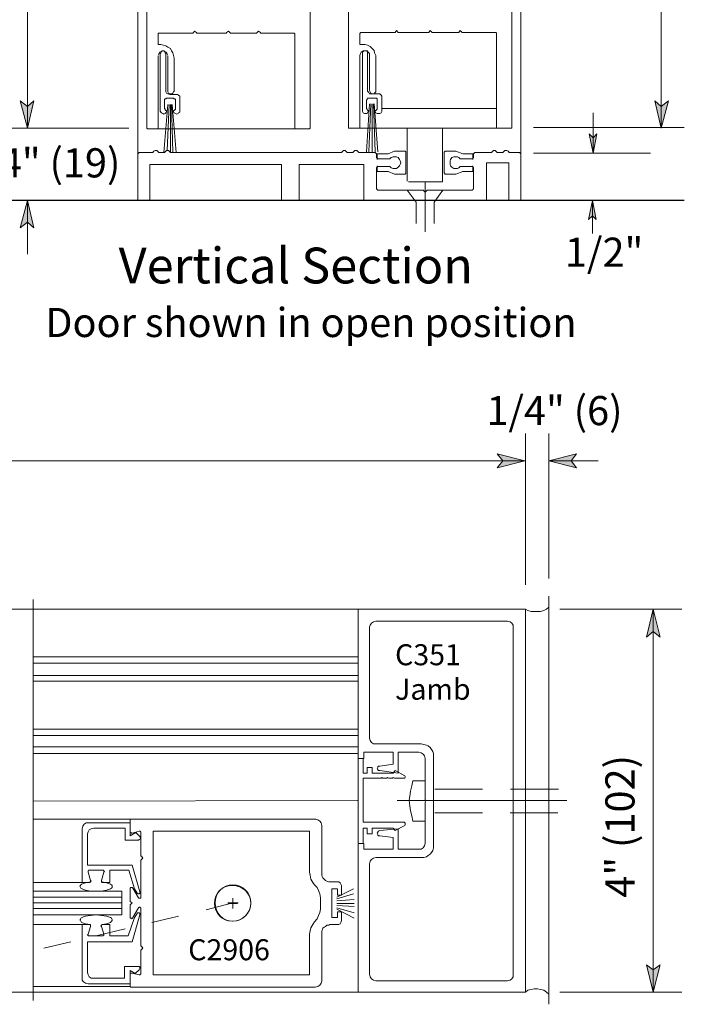
# Model space of a CAD drawing. Units: inches. Extents: x 42 to 582, y 7 to 777.
# Drawn here: x 440 to 565, y 28 to 213 of the extents above; entities that cross this region are included whole.
import ezdxf

# ---------------------------------------------------------------- set-up
doc = ezdxf.new("R2010")
doc.units = ezdxf.units.IN
doc.header["$MEASUREMENT"] = 0
doc.layers.add('Layer 1', color=7, linetype='Continuous')

msp = doc.modelspace()

# ---------------------------------------------------------------- hatches: boundary and pattern name
at = {"layer": 'Layer 1'}
for points in [[(441.24, 192.72), (439.92, 197.88), (441.24, 196.8), (442.44, 197.88)], [(560.4, 192.72), (559.2, 197.88), (560.4, 196.8), (561.72, 197.88)], [(547.56, 188.04), (546.84, 191.64), (547.56, 190.92), (548.28, 191.64)], [(441.24, 179.16), (442.44, 174), (441.24, 175.08), (439.92, 174)], [(547.44, 179.16), (548.16, 175.56), (547.44, 176.28), (546.72, 175.56)], [(534.72, 130.2), (529.56, 128.88), (530.64, 130.2), (529.56, 131.52)], [(539.28, 130.2), (544.44, 131.52), (543.48, 130.2), (544.44, 128.88)], [(558.84, 102.36), (560.16, 97.08), (558.84, 98.16), (557.64, 97.08)], [(558.84, 30.36), (557.64, 35.52), (558.84, 34.56), (560.16, 35.52)]]:
    msp.add_hatch(color=7, dxfattribs=at).paths.add_polyline_path(points)

# ---------------------------------------------------------------- linework, layer by layer
at = {"layer": 'Layer 1', "color": 7, "lineweight": 5}
for points in [[(560.4, 192.72), (560.4, 314.88)], [(441.24, 192.72), (441.24, 264.72)], [(466.32, 208.44), (465.84, 208.44)], [(466.8, 208.32), (466.32, 208.44)], [(467.28, 208.2), (466.8, 208.32)], [(467.64, 207.96), (467.28, 208.2)], [(468.12, 207.72), (467.64, 207.96)], [(468.36, 207.24), (468.12, 207.72)], [(504.24, 208.44), (503.76, 208.44)], [(504.72, 208.44), (504.24, 208.44)], [(505.2, 208.32), (504.72, 208.44)], [(505.68, 208.08), (505.2, 208.32)], [(506.04, 207.72), (505.68, 208.08)], [(506.4, 207.36), (506.04, 207.72)], [(506.52, 206.88), (506.4, 207.36)], [(465.96, 206.64), (465.84, 206.4)], [(465.84, 206.28), (465.84, 192.6)], [(466.08, 207), (465.96, 206.64)], [(466.44, 207.12), (466.08, 207)], [(466.32, 206.88), (466.2, 206.76)], [(466.2, 195.96), (466.2, 206.76)], [(466.44, 207.12), (466.32, 206.88)], [(466.68, 207.24), (466.44, 207.12)], [(466.56, 207.24), (466.44, 207.12)], [(466.8, 207.24), (466.56, 207.24)], [(467.04, 207.12), (466.68, 207.24)], [(466.92, 207.24), (466.8, 207.24)], [(467.04, 207.12), (466.92, 207.24)], [(467.4, 207), (467.04, 207.12)], [(467.16, 206.88), (467.04, 207.12)], [(467.28, 206.76), (467.16, 206.88)], [(467.28, 206.76), (467.28, 199.8)], [(467.52, 206.64), (467.4, 207)], [(467.64, 206.4), (467.52, 206.64)], [(467.64, 206.28), (467.64, 199.68)], [(468.6, 206.88), (468.36, 207.24)], [(468.72, 206.4), (468.6, 206.88)], [(468.84, 205.92), (468.72, 206.4)], [(468.84, 199.68), (468.84, 205.92)], [(503.88, 206.76), (503.76, 206.4)], [(503.76, 206.4), (503.76, 192.72)], [(504, 207), (503.88, 206.76)], [(504.36, 207.24), (504, 207)], [(504.36, 207.12), (504.24, 207)], [(504.24, 207), (504.24, 206.76)], [(504.24, 196.08), (504.24, 206.76)], [(504.72, 207.24), (504.36, 207.24)], [(504.48, 207.24), (504.36, 207.12)], [(504.72, 207.24), (504.48, 207.24)], [(505.08, 207.24), (504.72, 207.24)], [(504.84, 207.24), (504.72, 207.24)], [(505.08, 207.12), (504.84, 207.24)], [(505.32, 207), (505.08, 207.24)], [(505.2, 207), (505.08, 207.12)], [(505.2, 206.76), (505.2, 207)], [(505.2, 206.76), (505.2, 199.92)], [(505.56, 206.76), (505.32, 207)], [(505.56, 206.4), (505.56, 206.76)], [(505.56, 206.4), (505.56, 199.8)], [(506.76, 206.4), (506.52, 206.88)], [(506.76, 205.92), (506.76, 206.4)], [(506.76, 199.68), (506.76, 205.92)], [(505.2, 199.92), (505.2, 199.68)], [(467.16, 198.24), (467.04, 198.12)], [(467.04, 198.12), (467.04, 198)], [(467.04, 196.44), (467.04, 198)], [(467.28, 198.24), (467.16, 198.24)], [(467.28, 199.8), (467.28, 199.56)], [(467.28, 199.56), (467.4, 199.32)], [(467.4, 198.36), (467.28, 198.24)], [(467.4, 199.32), (467.64, 199.2)], [(467.4, 198.36), (468.72, 198.36)], [(467.64, 199.8), (467.64, 199.56)], [(467.64, 199.56), (467.76, 199.32)], [(467.64, 199.2), (468, 199.08)], [(467.76, 199.32), (468, 199.2)], [(468, 199.2), (468.24, 199.2)], [(468, 199.08), (469.2, 199.08)], [(468.24, 199.2), (468.48, 199.2)], [(468.48, 199.2), (468.6, 199.32)], [(468.6, 199.32), (468.72, 199.56)], [(468.72, 199.56), (468.84, 199.68)], [(468.84, 198.24), (468.72, 198.36)], [(468.96, 198.24), (468.84, 198.24)], [(469.08, 198.12), (468.96, 198.24)], [(469.08, 198), (469.08, 198.12)], [(469.08, 198), (469.08, 196.44)], [(469.44, 199.08), (469.2, 199.08)], [(469.68, 198.96), (469.44, 199.08)], [(469.92, 198.72), (469.68, 198.96)], [(469.92, 198.48), (469.92, 198.72)], [(469.92, 198.48), (469.92, 195.96)], [(505.08, 198.12), (504.96, 198)], [(504.96, 196.44), (504.96, 198)], [(505.2, 198.36), (505.08, 198.24)], [(505.08, 198.24), (505.08, 198.12)], [(505.2, 199.68), (505.44, 199.44)], [(505.32, 198.36), (505.2, 198.36)], [(505.32, 198.36), (506.64, 198.36)], [(505.44, 199.44), (505.56, 199.2)], [(505.56, 199.8), (505.68, 199.56)], [(505.56, 199.2), (505.92, 199.2)], [(505.68, 199.56), (505.8, 199.32)], [(505.8, 199.32), (505.92, 199.2)], [(505.92, 199.2), (507.12, 199.2)], [(505.92, 199.2), (506.16, 199.2)], [(506.16, 199.2), (506.4, 199.2)], [(506.4, 199.2), (506.52, 199.32)], [(506.52, 199.32), (506.76, 199.56)], [(506.88, 198.36), (506.64, 198.36)], [(506.76, 199.56), (506.76, 199.68)], [(507, 198.24), (506.88, 198.36)], [(507, 198.12), (507, 198.24)], [(507, 198), (507, 198.12)], [(507, 198), (507, 196.44)], [(507.48, 199.2), (507.12, 199.2)], [(507.72, 198.96), (507.48, 199.2)], [(507.84, 198.72), (507.72, 198.96)], [(507.84, 198.48), (507.84, 198.72)], [(507.84, 198.48), (507.84, 196.08)], [(441.24, 192.72), (439.92, 197.88), (441.24, 196.8), (442.44, 197.88), (441.24, 192.72)], [(467.64, 197.16), (466.92, 188.16)], [(467.04, 196.44), (467.16, 196.32)], [(467.16, 196.32), (467.16, 196.2)], [(467.16, 196.2), (467.28, 196.08)], [(467.88, 197.16), (467.52, 188.52)], [(468.12, 197.16), (468.12, 188.16)], [(468.36, 197.16), (468.6, 188.16)], [(468.48, 197.16), (469.2, 188.16)], [(468.96, 196.2), (468.84, 196.08)], [(469.08, 196.32), (468.96, 196.2)], [(469.08, 196.44), (469.08, 196.32)], [(505.56, 197.28), (504.96, 188.28)], [(504.96, 196.44), (505.08, 196.32)], [(505.08, 196.32), (505.08, 196.2)], [(505.08, 196.2), (505.2, 196.08)], [(505.8, 197.28), (505.44, 188.28)], [(506.04, 197.28), (506.04, 188.28)], [(506.28, 197.28), (506.64, 188.28)], [(506.4, 197.28), (507.12, 188.28)], [(506.88, 196.2), (506.76, 196.08)], [(507, 196.32), (506.88, 196.2)], [(507, 196.44), (507, 196.32)], [(560.4, 192.72), (559.2, 197.88), (560.4, 196.8), (561.72, 197.88), (560.4, 192.72)], [(466.2, 195.96), (466.32, 195.72)], [(466.32, 195.72), (466.44, 195.6)], [(466.44, 195.6), (466.68, 195.48)], [(466.68, 195.48), (466.92, 195.36)], [(466.92, 195.36), (467.16, 195.48)], [(467.16, 195.48), (467.28, 195.6)], [(467.28, 196.08), (467.4, 196.08)], [(467.28, 195.6), (467.4, 195.84)], [(467.4, 195.84), (467.4, 196.08)], [(468.72, 195.84), (468.72, 196.08)], [(468.84, 196.08), (468.72, 196.08)], [(468.84, 195.6), (468.72, 195.84)], [(469.08, 195.48), (468.84, 195.6)], [(469.32, 195.36), (469.08, 195.48)], [(469.56, 195.48), (469.32, 195.36)], [(469.68, 195.6), (469.56, 195.48)], [(469.92, 195.72), (469.68, 195.6)], [(469.92, 195.96), (469.92, 195.72)], [(504.24, 196.08), (504.24, 195.84)], [(504.24, 195.84), (504.36, 195.6)], [(504.36, 195.6), (504.6, 195.48)], [(504.6, 195.48), (504.84, 195.48)], [(504.84, 195.48), (505.08, 195.48)], [(505.08, 195.48), (505.2, 195.6)], [(505.2, 196.08), (505.44, 196.08)], [(505.2, 195.6), (505.32, 195.84)], [(505.32, 195.84), (505.44, 196.08)], [(506.76, 196.08), (506.64, 196.08)], [(506.64, 195.84), (506.64, 196.08)], [(506.76, 195.6), (506.64, 195.84)], [(507, 195.48), (506.76, 195.6)], [(507.24, 195.48), (507, 195.48)], [(507.48, 195.48), (507.24, 195.48)], [(507.72, 195.6), (507.48, 195.48)], [(507.84, 195.84), (507.72, 195.6)], [(507.84, 196.08), (507.84, 195.84)], [(547.56, 188.04), (547.56, 195.6)], [(460.32, 192.72), (432.72, 192.72)], [(463.68, 192.84), (463.68, 192.72)], [(463.68, 192.72), (463.68, 192.72)], [(463.68, 192.72), (463.8, 192.6)], [(463.8, 192.6), (463.8, 192.6)], [(501.6, 192.84), (501.6, 192.84)], [(501.6, 192.84), (501.6, 192.72)], [(501.6, 192.72), (501.72, 192.72)], [(501.72, 192.72), (501.72, 192.72)], [(536.4, 192.84), (564.72, 192.84)], [(547.56, 188.04), (546.84, 191.64), (547.56, 190.92), (548.28, 191.64), (547.56, 188.04)], [(465, 188.4), (464.88, 188.28)], [(464.88, 188.28), (464.88, 188.16)], [(465.24, 188.52), (465, 188.4)], [(465.36, 188.52), (465.24, 188.52)], [(465.6, 188.52), (465.36, 188.52)], [(465.72, 188.4), (465.6, 188.52)], [(465.84, 188.28), (465.72, 188.4)], [(465.96, 188.16), (465.84, 188.28)], [(467.04, 188.16), (465.96, 188.16)], [(467.16, 188.28), (467.04, 188.16)], [(467.28, 188.4), (467.16, 188.28)], [(467.4, 188.52), (467.28, 188.4)], [(467.52, 188.52), (467.4, 188.52)], [(467.76, 188.52), (467.52, 188.52)], [(467.88, 188.4), (467.76, 188.52)], [(468, 188.28), (467.88, 188.4)], [(468.12, 188.16), (468, 188.28)], [(501.36, 188.16), (502.44, 188.16)], [(502.56, 188.28), (502.44, 188.16)], [(502.68, 188.4), (502.56, 188.28)], [(502.8, 188.52), (502.68, 188.4)], [(503.04, 188.52), (502.8, 188.52)], [(503.16, 188.52), (503.04, 188.52)], [(503.28, 188.4), (503.16, 188.52)], [(503.4, 188.28), (503.28, 188.4)], [(503.52, 188.16), (503.4, 188.28)], [(503.52, 188.16), (506.52, 188.16)], [(506.88, 187.32), (506.88, 187.2)], [(506.88, 187.2), (507, 187.08)], [(507, 186.84), (507, 187.92)], [(507, 187.92), (509.04, 187.92)], [(507, 187.08), (507.12, 186.96)], [(507.12, 186.96), (507.24, 186.96)], [(509.4, 186.96), (507.24, 186.96)], [(509.04, 187.92), (510.24, 188.4)], [(509.64, 187.2), (509.4, 186.96)], [(510, 187.32), (509.64, 187.2)], [(510.36, 187.32), (510, 187.32)], [(512.16, 188.4), (510.24, 188.4)], [(510.6, 187.32), (510.36, 187.32)], [(510.96, 187.2), (510.6, 187.32)], [(511.2, 186.84), (510.96, 187.2)], [(512.28, 188.4), (512.16, 188.4)], [(512.4, 188.28), (512.28, 188.4)], [(512.4, 188.16), (512.4, 188.28)], [(512.4, 188.28), (512.4, 188.28)], [(512.4, 188.16), (512.4, 184.32)], [(519.6, 188.16), (519.6, 188.28)], [(519.6, 188.28), (519.72, 188.28)], [(519.6, 188.16), (519.6, 184.32)], [(519.72, 188.28), (519.72, 188.4)], [(519.72, 188.4), (519.84, 188.4)], [(519.84, 188.4), (521.76, 188.4)], [(521.04, 187.2), (520.8, 186.84)], [(521.4, 187.32), (521.04, 187.2)], [(521.76, 187.32), (521.4, 187.32)], [(523.08, 187.92), (521.76, 188.4)], [(522.12, 187.32), (521.76, 187.32)], [(522.36, 187.2), (522.12, 187.32)], [(522.6, 186.96), (522.36, 187.2)], [(522.6, 186.96), (524.76, 186.96)], [(525, 187.92), (523.08, 187.92)], [(524.76, 186.96), (524.88, 186.96)], [(524.88, 186.96), (525, 187.08)], [(525, 186.84), (525, 187.92)], [(525, 187.08), (525.12, 187.2)], [(525.24, 188.04), (525.12, 187.92)], [(525.12, 187.92), (525.12, 187.8)], [(525.12, 187.8), (525.12, 187.32)], [(525.12, 187.2), (525.12, 187.32)], [(525.36, 188.16), (525.24, 188.04)], [(525.48, 188.16), (525.36, 188.16)], [(536.4, 188.04), (558.36, 188.04)], [(507, 185.4), (506.88, 185.28)], [(506.88, 185.28), (506.88, 185.16)], [(506.88, 181.44), (506.88, 185.16)], [(507, 185.64), (507, 184.56)], [(507.12, 185.52), (507, 185.4)], [(507.24, 185.52), (507.12, 185.52)], [(509.4, 185.52), (507.24, 185.52)], [(509.4, 185.52), (509.64, 185.28)], [(509.64, 185.28), (510, 185.16)], [(510, 185.16), (510.36, 185.16)], [(510.36, 185.16), (510.6, 185.16)], [(510.6, 185.16), (510.96, 185.4)], [(510.96, 185.4), (511.2, 185.64)], [(511.32, 186.6), (511.2, 186.84)], [(511.2, 185.64), (511.32, 185.88)], [(511.44, 186.24), (511.32, 186.6)], [(511.32, 185.88), (511.44, 186.24)], [(520.8, 186.84), (520.68, 186.6)], [(520.68, 186.6), (520.68, 186.24)], [(520.68, 186.24), (520.68, 185.88)], [(520.68, 185.88), (520.8, 185.64)], [(520.8, 185.64), (521.04, 185.4)], [(521.04, 185.4), (521.4, 185.16)], [(521.4, 185.16), (521.76, 185.16)], [(521.76, 185.16), (522.12, 185.16)], [(522.12, 185.16), (522.36, 185.28)], [(522.36, 185.28), (522.6, 185.52)], [(522.6, 185.52), (524.76, 185.52)], [(524.88, 185.52), (524.76, 185.52)], [(525, 185.4), (524.88, 185.52)], [(525, 185.64), (525, 184.56)], [(525.12, 185.28), (525, 185.4)], [(525.12, 185.16), (525.12, 185.28)], [(525.12, 181.44), (525.12, 185.16)], [(507, 184.56), (509.04, 184.56)], [(509.04, 184.56), (510.24, 184.08)], [(512.16, 184.08), (510.24, 184.08)], [(512.16, 184.08), (512.28, 184.08)], [(512.28, 184.08), (512.4, 184.2)], [(512.4, 184.2), (512.4, 184.32)], [(512.4, 184.32), (512.4, 184.32)], [(519.72, 184.2), (519.6, 184.32)], [(519.6, 184.32), (519.6, 184.32)], [(519.72, 184.08), (519.72, 184.2)], [(519.84, 184.08), (519.72, 184.08)], [(519.84, 184.08), (521.76, 184.08)], [(523.08, 184.56), (521.76, 184.08)], [(525, 184.56), (523.08, 184.56)], [(512.88, 182.64), (519.24, 182.64)], [(516, 182.64), (516, 173.28)], [(512.64, 181.08), (514.32, 178.8)], [(519.36, 181.08), (517.68, 178.8)], [(441.24, 179.16), (442.44, 174), (441.24, 175.08), (439.92, 174), (441.24, 179.16)], [(441.24, 179.16), (441.24, 169.08)], [(514.32, 178.8), (514.32, 174.84)], [(517.68, 178.8), (517.68, 174.84)], [(547.44, 179.16), (548.16, 175.56), (547.44, 176.28), (546.72, 175.56), (547.44, 179.16)], [(547.44, 179.16), (547.44, 172.92)], [(534.84, 106.92), (534.84, 135.36)], [(539.28, 108.12), (539.28, 135.36)], [(534.72, 130.2), (529.56, 128.88), (530.64, 130.2), (529.56, 131.52), (534.72, 130.2)], [(539.28, 130.2), (544.44, 131.52), (543.48, 130.2), (544.44, 128.88), (539.28, 130.2)], [(534.72, 130.2), (57.72, 130.2)], [(539.28, 130.2), (548.52, 130.2)], [(541.32, 102.36), (564.24, 102.36)], [(558.84, 102.36), (560.16, 97.08), (558.84, 98.16), (557.64, 97.08), (558.84, 102.36)], [(558.84, 30.36), (558.84, 102.36)], [(503.28, 93.36), (442.32, 93.36)], [(503.28, 92.16), (442.32, 92.16)], [(503.28, 89.88), (442.32, 89.88)], [(503.28, 88.8), (442.32, 88.8)], [(503.28, 79.8), (442.32, 79.8)], [(503.28, 78.6), (442.32, 78.6)], [(503.28, 76.44), (442.32, 76.44)], [(503.28, 75.24), (442.32, 75.24)], [(503.4, 58.44), (503.4, 74.28)], [(503.4, 74.28), (504.48, 74.28)], [(504.36, 74.28), (504.36, 71.52)], [(510, 75.48), (504.48, 75.48)], [(504.48, 74.28), (504.48, 75.48)], [(510, 75.48), (510, 73.2)], [(514.8, 75.48), (510.96, 75.48)], [(510.96, 75.48), (510.96, 71.52)], [(515.28, 75.36), (514.8, 75.48)], [(515.64, 75.12), (515.28, 75.36)], [(515.88, 74.76), (515.64, 75.12)], [(516, 74.28), (515.88, 74.76)], [(516, 66.48), (516, 74.28)], [(505.08, 71.52), (505.08, 72.6)], [(505.08, 72.6), (506.04, 72.6)], [(506.04, 72.6), (506.04, 71.52)], [(507.12, 72.6), (507, 72.36)], [(507, 72.36), (507.12, 72.24)], [(507.24, 72.84), (507.12, 72.72)], [(507.12, 72.72), (507.12, 72.6)], [(507.12, 72.24), (507.12, 72.12)], [(507.48, 72.84), (507.24, 72.84)], [(510, 73.2), (507.48, 72.84)], [(504.36, 71.52), (505.08, 71.52)], [(507.72, 70.56), (504.36, 70.56)], [(504.36, 62.28), (504.36, 70.56)], [(506.04, 71.52), (510, 71.52)], [(507.12, 72.12), (507.24, 72)], [(507.24, 72), (507.48, 72)], [(510.96, 71.52), (507.48, 72)], [(507.84, 70.68), (507.72, 70.56)], [(507.84, 70.68), (508.08, 70.56)], [(508.8, 70.56), (508.08, 70.56)], [(508.92, 70.68), (508.8, 70.56)], [(508.92, 70.68), (509.16, 70.56)], [(509.88, 70.56), (509.16, 70.56)], [(510, 70.68), (509.88, 70.56)], [(510, 71.52), (510.36, 72)], [(510, 70.68), (510.24, 70.56)], [(510.36, 70.56), (510.24, 70.56)], [(510.36, 72), (512.16, 71.04)], [(510.36, 70.56), (512.04, 70.56)], [(512.04, 70.56), (512.16, 70.56)], [(512.28, 70.92), (512.16, 71.04)], [(512.16, 70.56), (512.28, 70.68)], [(512.16, 70.56), (512.16, 70.56)], [(512.28, 70.8), (512.28, 70.92)], [(512.28, 70.92), (512.28, 70.92)], [(512.28, 70.68), (512.28, 70.8)], [(512.28, 70.68), (512.28, 70.68)], [(513.24, 68.16), (513.48, 69.12)], [(513.48, 69.12), (513.72, 70.08)], [(516, 70.08), (513.72, 70.08)], [(513, 66.36), (513.12, 67.2)], [(513.12, 67.2), (513.24, 68.16)], [(510.72, 66.36), (542.64, 66.36)], [(513.12, 65.4), (513, 66.36)], [(513.24, 64.44), (513.12, 65.4)], [(516.12, 66.36), (516, 66.48)], [(516.12, 66.36), (516, 66.12)], [(516, 66.12), (516, 58.32)], [(513.48, 63.48), (513.24, 64.44)], [(513.72, 62.52), (513.48, 63.48)], [(451.56, 61.08), (451.68, 61.56)], [(451.56, 61.08), (451.56, 51)], [(451.68, 61.56), (451.92, 61.92)], [(451.92, 61.92), (452.28, 62.16)], [(452.28, 62.16), (452.64, 62.16)], [(460.56, 62.16), (452.64, 62.16)], [(452.88, 60.84), (453.24, 61.08)], [(453.24, 61.08), (453.72, 61.2)], [(459.6, 61.2), (453.72, 61.2)], [(459.6, 61.2), (459.6, 58.92)], [(460.56, 60.48), (460.56, 62.88)], [(460.56, 62.16), (460.56, 59.76)], [(504.36, 62.28), (512.04, 62.28)], [(504.36, 61.2), (505.08, 61.2)], [(504.36, 58.44), (504.36, 61.2)], [(505.08, 61.2), (505.08, 60.12)], [(506.04, 60.12), (506.04, 61.2)], [(506.04, 61.2), (510, 61.2)], [(510.96, 61.08), (507.48, 60.72)], [(510, 61.2), (510.36, 60.72)], [(510.36, 60.72), (512.16, 61.68)], [(510.96, 57.24), (510.96, 61.08)], [(512.16, 62.16), (512.04, 62.28)], [(512.28, 62.16), (512.16, 62.16)], [(512.16, 62.16), (512.16, 62.16)], [(512.16, 61.68), (512.28, 61.8)], [(512.28, 62.04), (512.28, 62.16)], [(512.28, 61.92), (512.28, 62.04)], [(512.28, 61.8), (512.28, 61.92)], [(512.28, 61.8), (512.28, 61.8)], [(516, 62.52), (513.72, 62.52)], [(452.52, 60.12), (452.64, 60.48)], [(452.52, 60.12), (452.52, 54.24)], [(452.64, 60.48), (452.88, 60.84)], [(460.56, 60.48), (460.56, 60.36)], [(460.56, 59.76), (461.64, 60.36)], [(460.56, 60.36), (460.68, 60.36)], [(460.68, 60.36), (460.8, 60.24)], [(460.8, 60.24), (460.92, 60.24)], [(460.92, 60.24), (462.24, 60.6)], [(461.64, 60.36), (462.36, 59.64)], [(462.36, 60.6), (462.24, 60.6)], [(462.48, 60.6), (462.36, 60.6)], [(462.36, 59.64), (462.48, 59.4)], [(462.6, 60.48), (462.48, 60.6)], [(462.48, 59.4), (462.48, 59.16)], [(462.6, 60.36), (462.6, 60.48)], [(462.6, 60.36), (462.6, 56.04)], [(505.08, 60.12), (506.04, 60.12)], [(507.12, 60.36), (507, 60.24)], [(507, 60.24), (507.12, 60)], [(507.24, 60.6), (507.12, 60.48)], [(507.12, 60.48), (507.12, 60.36)], [(507.12, 60), (507.12, 59.88)], [(507.12, 59.88), (507.24, 59.76)], [(507.48, 60.72), (507.24, 60.6)], [(507.24, 59.76), (507.48, 59.76)], [(510, 59.4), (507.48, 59.76)], [(510, 57.24), (510, 59.4)], [(459.6, 58.92), (462.12, 58.92)], [(462.24, 59.04), (462.12, 58.92)], [(462.48, 59.16), (462.24, 59.04)], [(503.4, 30.36), (503.4, 58.32)], [(504.48, 58.32), (503.4, 58.32)], [(504.48, 58.32), (504.48, 57.24)], [(515.28, 57.24), (515.64, 57.48)], [(515.64, 57.48), (515.88, 57.84)], [(515.88, 57.84), (516, 58.32)], [(462.6, 56.04), (462.6, 55.92)], [(462.6, 55.92), (462.72, 55.92)], [(462.96, 55.56), (462.72, 55.92)], [(462.96, 55.56), (462.72, 55.32)], [(510, 57.24), (504.48, 57.24)], [(515.28, 55.68), (506.76, 55.68)], [(514.8, 57.24), (510.96, 57.24)], [(514.8, 57.24), (515.28, 57.24)], [(460.92, 54.24), (452.52, 54.24)], [(462.36, 49.2), (460.92, 54.24)], [(462.72, 55.32), (462.6, 55.2)], [(462.6, 55.2), (462.6, 48.24)], [(462.6, 55.2), (462.6, 55.2)], [(452.64, 53.16), (452.76, 53.28)], [(452.64, 53.04), (452.64, 53.16)], [(452.64, 52.92), (452.64, 53.04)], [(453.12, 51.36), (452.64, 52.92)], [(452.76, 53.28), (452.88, 53.28)], [(455.4, 53.28), (452.88, 53.28)], [(455.16, 51.36), (455.64, 52.92)], [(455.4, 53.28), (455.52, 53.28)], [(455.52, 53.28), (455.64, 53.16)], [(455.64, 53.16), (455.76, 53.04)], [(455.76, 53.04), (455.64, 52.92)], [(456.72, 53.28), (460.32, 53.28)], [(456.72, 51), (456.72, 53.28)], [(460.32, 53.28), (461.4, 49.8)], [(451.56, 51), (442.32, 51)], [(451.2, 50.4), (451.08, 50.28)], [(451.08, 50.28), (451.2, 50.04)], [(451.32, 50.52), (451.2, 50.4)], [(451.2, 50.04), (451.32, 49.92)], [(451.44, 50.64), (451.32, 50.52)], [(452.16, 50.88), (451.44, 50.64)], [(451.56, 51), (452.88, 51)], [(453.12, 51.12), (452.16, 50.88)], [(453, 51), (452.88, 51)], [(453.12, 51.12), (453, 51)], [(453.12, 51.36), (453.24, 51.24)], [(453.24, 51.24), (453.12, 51.12)], [(455.16, 51.24), (455.16, 51.36)], [(455.16, 51.12), (455.16, 51.24)], [(455.28, 51), (455.16, 51.12)], [(456.12, 50.88), (455.28, 51.12)], [(455.4, 51), (455.28, 51)], [(456.72, 51), (455.4, 51)], [(455.4, 51), (455.88, 51)], [(456.84, 50.64), (456.12, 50.88)], [(457.08, 50.52), (456.84, 50.64)], [(457.2, 50.4), (457.08, 50.52)], [(457.08, 49.92), (457.2, 50.04)], [(457.2, 50.28), (457.2, 50.4)], [(457.2, 50.04), (457.2, 50.28)], [(460.68, 50.04), (460.56, 49.92)], [(460.8, 50.04), (460.68, 50.04)], [(460.92, 50.04), (460.8, 50.04)], [(461.04, 49.92), (460.92, 50.04)], [(460.92, 50.04), (460.92, 50.04)], [(459, 49.32), (442.32, 49.32)], [(451.32, 49.92), (451.56, 49.8)], [(451.56, 49.8), (451.8, 49.68)], [(451.8, 49.68), (452.16, 49.56)], [(452.16, 49.56), (453.12, 49.32)], [(453.12, 49.32), (454.2, 49.32)], [(454.2, 49.32), (455.16, 49.32)], [(455.16, 49.32), (456.12, 49.56)], [(456.12, 49.56), (456.48, 49.68)], [(456.48, 49.68), (456.84, 49.8)], [(456.84, 49.8), (457.08, 49.92)], [(459, 44.88), (459, 49.32)], [(460.56, 49.92), (460.56, 49.8)], [(460.56, 49.8), (460.56, 47.52)], [(460.56, 49.8), (460.56, 49.8)], [(462.12, 48.12), (461.04, 49.92)], [(461.04, 49.92), (461.04, 49.92)], [(461.4, 49.8), (461.88, 48.96)], [(462, 48.96), (461.88, 48.96)], [(462, 48.84), (462, 48.96)], [(462.12, 48.84), (462, 48.84)], [(462.24, 48.84), (462.12, 48.84)], [(462.12, 48.12), (462.12, 48)], [(462.36, 48.96), (462.24, 48.84)], [(462.36, 49.2), (462.48, 49.08)], [(462.48, 49.08), (462.36, 48.96)], [(462.36, 48.96), (462.36, 48.96)], [(462.48, 48), (462.6, 48.12)], [(462.6, 48.12), (462.6, 48.24)], [(462.6, 48.12), (462.6, 48.12)], [(499.44, 48.24), (502.56, 49.8)], [(499.44, 47.88), (502.56, 48.84)], [(460.56, 47.52), (460.56, 47.52)], [(460.56, 47.52), (460.56, 47.4)], [(460.92, 47.16), (460.56, 47.4)], [(460.92, 47.16), (460.56, 46.8)], [(460.56, 46.8), (460.56, 46.8)], [(460.56, 46.8), (460.56, 46.68)], [(460.56, 44.52), (460.56, 46.68)], [(462.12, 48), (462.24, 48)], [(462.24, 46.32), (462.12, 46.2)], [(462.24, 48), (462.36, 48)], [(462.36, 46.32), (462.24, 46.32)], [(462.36, 48), (462.36, 48)], [(462.36, 48), (462.48, 48)], [(462.48, 46.2), (462.36, 46.32)], [(462.36, 46.32), (462.36, 46.32)], [(499.44, 47.52), (502.68, 47.76)], [(499.44, 47.04), (502.68, 47.04)], [(499.44, 46.68), (502.68, 46.44)], [(442.32, 44.88), (459, 44.88)], [(451.56, 44.4), (451.8, 44.52)], [(451.8, 44.52), (452.16, 44.64)], [(452.16, 44.64), (453.12, 44.76)], [(453.12, 44.76), (454.2, 44.88)], [(454.2, 44.88), (455.16, 44.76)], [(455.16, 44.76), (456.12, 44.64)], [(456.12, 44.64), (456.48, 44.52)], [(456.48, 44.52), (456.84, 44.4)], [(460.56, 44.52), (460.56, 44.4)], [(462.36, 44.88), (460.92, 39.84)], [(462.12, 46.2), (461.04, 44.4)], [(461.4, 44.4), (461.88, 45.12)], [(462, 45.24), (461.88, 45.24)], [(461.88, 45.24), (461.88, 45.12)], [(462.12, 45.24), (462, 45.24)], [(462.12, 46.2), (462.12, 46.2)], [(462.24, 45.24), (462.12, 45.24)], [(462.36, 45.12), (462.24, 45.24)], [(462.24, 45.24), (462.24, 45.24)], [(462.36, 45), (462.36, 45.12)], [(462.36, 44.88), (462.36, 45)], [(462.6, 46.2), (462.48, 46.2)], [(462.6, 46.08), (462.6, 46.2)], [(462.6, 45.96), (462.6, 46.08)], [(462.6, 39.12), (462.6, 45.96)], [(499.44, 46.2), (502.68, 45.24)], [(499.44, 45.96), (502.68, 44.28)], [(451.56, 43.08), (442.32, 43.08)], [(451.08, 43.92), (451.2, 44.04)], [(451.2, 43.8), (451.08, 43.92)], [(451.2, 44.04), (451.32, 44.28)], [(451.32, 43.68), (451.2, 43.8)], [(451.32, 44.28), (451.56, 44.4)], [(451.44, 43.44), (451.32, 43.68)], [(452.16, 43.2), (451.44, 43.44)], [(451.56, 33.12), (451.56, 43.08)], [(451.56, 43.08), (452.88, 43.08)], [(453.12, 43.08), (452.16, 43.2)], [(453.12, 42.72), (452.64, 41.28)], [(453, 43.08), (452.88, 43.08)], [(453.12, 42.96), (453, 43.08)], [(453.12, 42.84), (453.12, 42.96)], [(453.12, 42.72), (453.12, 42.84)], [(455.16, 42.96), (455.04, 42.84)], [(455.04, 42.84), (455.16, 42.72)], [(455.28, 43.08), (455.16, 42.96)], [(455.16, 42.72), (455.64, 41.28)], [(456.12, 43.2), (455.28, 43.08)], [(455.4, 43.08), (455.28, 43.08)], [(456.72, 43.08), (455.4, 43.08)], [(456.84, 43.44), (456.12, 43.2)], [(456.72, 43.08), (456.72, 40.92)], [(456.84, 44.4), (457.08, 44.28)], [(457.08, 43.68), (456.84, 43.44)], [(457.08, 44.28), (457.2, 44.04)], [(457.2, 43.8), (457.08, 43.68)], [(457.2, 44.04), (457.2, 43.92)], [(457.2, 43.92), (457.2, 43.8)], [(460.2, 40.92), (461.4, 44.4)], [(460.56, 44.4), (460.56, 44.28)], [(460.56, 44.28), (460.68, 44.28)], [(460.68, 44.28), (460.8, 44.28)], [(460.8, 44.28), (460.92, 44.16)], [(460.92, 44.16), (460.92, 44.28)], [(460.92, 44.28), (461.04, 44.28)], [(461.04, 44.28), (461.04, 44.4)], [(452.64, 41.28), (452.52, 41.16)], [(452.52, 41.16), (452.64, 41.04)], [(452.64, 41.04), (452.76, 40.92)], [(452.76, 40.92), (452.88, 40.92)], [(455.4, 40.92), (452.88, 40.92)], [(455.4, 40.92), (455.52, 40.92)], [(455.52, 40.92), (455.64, 41.04)], [(455.64, 41.16), (455.64, 41.28)], [(455.64, 41.04), (455.64, 41.16)], [(456.72, 40.92), (460.2, 40.92)], [(460.92, 39.84), (452.52, 39.84)], [(452.52, 34.08), (452.52, 39.84)], [(462.6, 39.12), (462.6, 39)], [(462.6, 39), (462.72, 39)], [(462.96, 38.64), (462.72, 39)], [(462.72, 38.4), (462.6, 38.28)], [(462.6, 38.28), (462.6, 38.28)], [(462.6, 33.96), (462.6, 38.28)], [(462.96, 38.64), (462.72, 38.4)], [(459.48, 35.16), (462, 35.16)], [(459.48, 33), (459.48, 35.16)], [(462.24, 35.16), (462, 35.16)], [(462.36, 35.04), (462.24, 35.16)], [(558.84, 30.36), (557.64, 35.52), (558.84, 34.56), (560.16, 35.52), (558.84, 30.36)], [(452.52, 34.08), (452.64, 33.6)], [(452.64, 33.6), (452.88, 33.24)], [(460.56, 34.44), (461.52, 33.84)], [(460.56, 31.92), (460.56, 34.44)], [(460.68, 33.96), (460.56, 33.84)], [(460.56, 33.84), (460.56, 33.72)], [(460.56, 33.72), (460.56, 31.44)], [(460.8, 33.96), (460.68, 33.96)], [(460.92, 33.96), (460.8, 33.96)], [(460.92, 33.96), (462.24, 33.6)], [(461.52, 33.84), (462.24, 34.56)], [(462.24, 34.56), (462.36, 34.8)], [(462.24, 33.6), (462.36, 33.6)], [(462.36, 34.8), (462.36, 35.04)], [(462.36, 33.6), (462.48, 33.72)], [(462.48, 33.72), (462.6, 33.72)], [(462.6, 33.72), (462.6, 33.96)], [(451.56, 33.12), (451.56, 32.64)], [(451.56, 32.64), (451.8, 32.28)], [(451.8, 32.28), (452.16, 32.04)], [(452.16, 32.04), (452.64, 31.92)], [(460.56, 31.92), (452.64, 31.92)], [(452.88, 33.24), (453.24, 33)], [(453.24, 33), (453.6, 33)], [(459.48, 33), (453.6, 33)], [(541.32, 30.36), (564.24, 30.36)]]:
    msp.add_lwpolyline(points, dxfattribs=at)
at = {"layer": 'Layer 1', "color": 7, "lineweight": 13}
for points in [[(462, 278.64), (462, 179.16)], [(534, 278.64), (534, 179.16)], [(501.6, 264.72), (501.6, 192.84)], [(463.68, 264.6), (463.68, 192.84)], [(494.4, 192.84), (494.4, 264.48)], [(532.32, 192.84), (532.32, 264.48)], [(472.68, 210.96), (472.44, 210.72)], [(473.04, 210.72), (472.68, 210.96)], [(479.04, 210.96), (478.68, 210.72)], [(479.28, 210.72), (479.04, 210.96)], [(484.68, 210.96), (484.44, 210.72)], [(485.04, 210.72), (484.68, 210.96)], [(510.6, 211.08), (510.36, 210.72)], [(510.96, 210.72), (510.6, 211.08)], [(516.96, 211.08), (516.72, 210.72)], [(517.32, 210.72), (516.96, 211.08)], [(522.6, 211.08), (522.36, 210.72)], [(522.96, 210.72), (522.6, 211.08)], [(465.96, 210.6), (465.84, 210.6)], [(465.84, 210.6), (465.84, 210.48)], [(465.84, 210.48), (465.84, 208.44)], [(465.84, 210.48), (465.84, 210.48)], [(472.32, 210.6), (465.96, 210.6)], [(465.96, 210.6), (465.96, 210.6)], [(472.32, 210.6), (472.44, 210.72)], [(472.32, 210.6), (472.32, 210.6)], [(473.04, 210.72), (473.04, 210.6)], [(473.04, 210.6), (473.16, 210.6)], [(478.56, 210.6), (473.16, 210.6)], [(478.56, 210.6), (478.68, 210.6)], [(478.68, 210.6), (478.68, 210.72)], [(479.28, 210.72), (479.4, 210.6)], [(479.4, 210.6), (479.52, 210.6)], [(484.32, 210.6), (479.52, 210.6)], [(484.32, 210.6), (484.44, 210.72)], [(484.32, 210.6), (484.32, 210.6)], [(485.04, 210.72), (485.04, 210.6)], [(485.04, 210.6), (485.16, 210.6)], [(491.28, 210.6), (485.16, 210.6)], [(491.4, 210.6), (491.28, 210.6)], [(491.52, 210.48), (491.4, 210.6)], [(491.4, 210.6), (491.4, 210.6)], [(491.52, 192.6), (491.52, 210.48)], [(491.52, 210.48), (491.52, 210.48)], [(503.88, 210.6), (503.76, 210.6)], [(503.76, 210.6), (503.76, 210.48)], [(503.76, 210.48), (503.76, 208.44)], [(504, 210.72), (503.88, 210.72)], [(503.88, 210.72), (503.88, 210.6)], [(510.24, 210.72), (504, 210.72)], [(510.24, 210.72), (510.24, 210.72)], [(510.24, 210.72), (510.36, 210.72)], [(510.96, 210.72), (511.08, 210.72)], [(516.6, 210.72), (511.08, 210.72)], [(511.08, 210.72), (511.08, 210.72)], [(516.6, 210.72), (516.6, 210.72)], [(516.6, 210.72), (516.72, 210.72)], [(517.32, 210.72), (517.32, 210.72)], [(517.32, 210.72), (517.44, 210.72)], [(522.24, 210.72), (517.44, 210.72)], [(522.24, 210.72), (522.24, 210.72)], [(522.24, 210.72), (522.36, 210.72)], [(522.96, 210.72), (522.96, 210.72)], [(522.96, 210.72), (523.08, 210.72)], [(529.32, 210.72), (523.08, 210.72)], [(529.44, 210.6), (529.32, 210.72)], [(529.32, 210.72), (529.32, 210.72)], [(529.44, 210.48), (529.44, 210.6)], [(529.44, 210.6), (529.44, 210.6)], [(529.44, 192.72), (529.44, 210.48)], [(529.44, 196.44), (507.84, 196.44)], [(463.8, 192.6), (494.28, 192.6)], [(494.28, 192.6), (494.4, 192.72)], [(494.28, 192.6), (494.28, 192.6)], [(494.4, 192.72), (494.4, 192.84)], [(494.4, 192.72), (494.4, 192.72)], [(501.72, 192.72), (532.2, 192.72)], [(512.64, 192.72), (512.64, 182.76)], [(519.24, 182.64), (519.24, 192.6)], [(532.2, 192.72), (532.2, 192.72)], [(532.2, 192.72), (532.32, 192.72)], [(532.32, 192.72), (532.32, 192.84)], [(532.32, 192.84), (532.32, 192.84)], [(462, 187.92), (462.12, 188.04)], [(462, 187.8), (462, 187.92)], [(462, 187.8), (462, 179.16)], [(462.12, 188.04), (462.24, 188.16)], [(462.24, 188.16), (462.36, 188.16)], [(464.88, 188.16), (462.36, 188.16)], [(500.28, 188.16), (468.12, 188.16)], [(500.4, 188.28), (500.28, 188.16)], [(500.52, 188.4), (500.4, 188.28)], [(500.64, 188.52), (500.52, 188.4)], [(500.88, 188.52), (500.64, 188.52)], [(501, 188.52), (500.88, 188.52)], [(501.12, 188.4), (501, 188.52)], [(501.24, 188.28), (501.12, 188.4)], [(501.36, 188.16), (501.24, 188.28)], [(506.64, 188.16), (506.52, 188.16)], [(506.76, 188.04), (506.64, 188.16)], [(506.88, 187.92), (506.76, 188.04)], [(506.88, 187.8), (506.88, 187.92)], [(506.88, 187.8), (506.88, 187.32)], [(528.48, 188.16), (525.48, 188.16)], [(528.6, 188.28), (528.48, 188.16)], [(528.72, 188.4), (528.6, 188.28)], [(528.84, 188.52), (528.72, 188.4)], [(529.08, 188.52), (528.84, 188.52)], [(529.2, 188.52), (529.08, 188.52)], [(529.32, 188.4), (529.2, 188.52)], [(529.44, 188.28), (529.32, 188.4)], [(529.56, 188.16), (529.44, 188.28)], [(530.64, 188.16), (529.56, 188.16)], [(530.76, 188.28), (530.64, 188.16)], [(530.88, 188.4), (530.76, 188.28)], [(531, 188.52), (530.88, 188.4)], [(531.24, 188.52), (531, 188.52)], [(531.36, 188.52), (531.24, 188.52)], [(531.6, 188.4), (531.36, 188.52)], [(531.72, 188.28), (531.6, 188.4)], [(531.72, 188.16), (531.72, 188.28)], [(533.64, 188.16), (531.72, 188.16)], [(533.76, 188.16), (533.64, 188.16)], [(533.88, 188.04), (533.76, 188.16)], [(534, 187.92), (533.88, 188.04)], [(534, 187.8), (534, 187.92)], [(534, 179.16), (534, 187.8)], [(489, 185.88), (464.28, 185.88)], [(464.28, 179.16), (464.28, 185.88)], [(489, 179.16), (489, 185.88)], [(492.36, 185.88), (504.48, 185.88)], [(492.36, 185.88), (492.36, 179.16)], [(504.48, 185.88), (504.48, 179.16)], [(531.72, 186.24), (527.52, 186.24)], [(527.52, 186.24), (527.52, 179.16)], [(531.72, 179.16), (531.72, 186.24)], [(506.88, 181.44), (506.88, 181.32)], [(525.12, 181.32), (525.12, 181.44)], [(506.88, 181.32), (507, 181.2)], [(507, 181.2), (507.12, 181.08)], [(507.12, 181.08), (507.24, 181.08)], [(515.64, 181.08), (507.24, 181.08)], [(516, 180.72), (515.64, 181.08)], [(516, 180.72), (516.36, 181.08)], [(516.36, 181.08), (524.76, 181.08)], [(524.76, 181.08), (524.88, 181.08)], [(524.88, 181.08), (525, 181.2)], [(525, 181.2), (525.12, 181.32)], [(442.32, 28.8), (442.32, 104.16)], [(539.28, 28.08), (539.28, 104.76)], [(359.64, 102.36), (503.4, 102.36)], [(503.28, 102.36), (442.32, 102.36)], [(503.4, 102.36), (503.4, 74.28)], [(503.4, 102.36), (534.84, 102.36)], [(534.84, 102.36), (534.84, 30.36)], [(535.32, 102.12), (534.84, 102.36)], [(535.92, 101.88), (535.32, 102.12)], [(536.52, 101.88), (535.92, 101.88)], [(537.12, 101.88), (536.52, 101.88)], [(537.72, 101.88), (537.12, 101.88)], [(538.32, 102.12), (537.72, 101.88)], [(538.8, 102.36), (538.32, 102.12)], [(539.28, 102.72), (538.8, 102.36)], [(506.28, 99.96), (505.92, 99.72)], [(506.76, 100.08), (506.28, 99.96)], [(531.48, 100.08), (506.76, 100.08)], [(531.96, 99.96), (531.48, 100.08)], [(532.32, 99.72), (531.96, 99.96)], [(505.68, 99.36), (505.56, 99)], [(505.56, 78.12), (505.56, 99)], [(505.92, 99.72), (505.68, 99.36)], [(532.56, 99.36), (532.32, 99.72)], [(532.56, 99), (532.56, 99.36)], [(532.56, 33.72), (532.56, 99)], [(505.56, 78.12), (505.68, 77.64)], [(505.68, 77.64), (505.92, 77.28)], [(505.92, 77.28), (506.28, 77.04)], [(506.28, 77.04), (506.76, 77.04)], [(515.28, 77.04), (506.76, 77.04)], [(515.76, 76.92), (515.28, 77.04)], [(516.24, 76.8), (515.76, 76.92)], [(516.6, 76.68), (516.24, 76.8)], [(516.96, 76.32), (516.6, 76.68)], [(517.2, 75.96), (516.96, 76.32)], [(517.44, 75.6), (517.2, 75.96)], [(517.56, 75.24), (517.44, 75.6)], [(517.56, 74.76), (517.56, 75.24)], [(517.56, 74.76), (517.56, 57.84)], [(526.8, 68.52), (517.8, 68.52)], [(541.08, 68.52), (532.08, 68.52)], [(503.28, 66.36), (442.32, 66.24)], [(526.8, 64.08), (517.8, 64.08)], [(540.96, 64.08), (531.96, 64.08)], [(460.56, 62.88), (442.32, 62.88)], [(460.56, 62.88), (495.48, 62.88)], [(495.48, 62.88), (495.84, 62.76)], [(495.84, 62.76), (496.2, 62.52)], [(496.2, 62.52), (496.44, 62.16)], [(496.44, 62.16), (496.56, 61.68)], [(496.56, 61.68), (496.56, 52.8)], [(464.88, 33.6), (464.88, 60.6)], [(464.88, 60.6), (494.28, 60.6)], [(494.28, 60.6), (494.28, 52.92)], [(517.44, 57), (517.56, 57.48)], [(517.56, 57.48), (517.56, 57.84)], [(506.28, 55.56), (505.92, 55.32)], [(506.76, 55.68), (506.28, 55.56)], [(515.28, 55.68), (515.76, 55.68)], [(515.76, 55.68), (516.24, 55.8)], [(516.24, 55.8), (516.6, 56.04)], [(516.6, 56.04), (516.96, 56.28)], [(516.96, 56.28), (517.2, 56.64)], [(517.2, 56.64), (517.44, 57)], [(505.68, 54.96), (505.56, 54.48)], [(505.56, 54.48), (505.56, 33.72)], [(505.92, 55.32), (505.68, 54.96)], [(494.4, 52.32), (494.28, 52.92)], [(494.52, 51.6), (494.4, 52.32)], [(496.56, 52.44), (496.56, 52.8)], [(496.68, 52.08), (496.56, 52.44)], [(496.8, 51.84), (496.68, 52.08)], [(497.04, 51.6), (496.8, 51.84)], [(494.88, 51), (494.52, 51.6)], [(495.24, 50.52), (494.88, 51)], [(495.24, 50.52), (495.72, 50.04)], [(495.72, 50.04), (495.96, 49.44)], [(497.28, 51.36), (497.04, 51.6)], [(497.52, 51.24), (497.28, 51.36)], [(497.88, 51.12), (497.52, 51.24)], [(498.12, 51.12), (497.88, 51.12)], [(498.12, 51.12), (499.56, 51.12)], [(499.56, 51.12), (499.8, 51.12)], [(499.8, 51.12), (500.04, 50.88)], [(500.04, 50.88), (500.16, 50.64)], [(500.16, 50.64), (500.28, 50.4)], [(500.28, 50.4), (500.28, 48.6)], [(495.96, 49.44), (496.2, 48.84)], [(496.2, 48.84), (496.32, 48.12)], [(496.32, 48.12), (496.32, 45.96)], [(499.56, 49.8), (498.48, 49.8)], [(498.48, 49.8), (498.48, 44.4)], [(499.56, 48.6), (499.56, 49.8)], [(500.28, 48.6), (499.56, 48.6)], [(478.92, 47.16), (480.84, 47.16)], [(478.92, 47.04), (480.72, 47.04)], [(479.88, 46.2), (479.88, 48)], [(479.88, 46.08), (479.88, 47.88)], [(495.96, 44.76), (495.72, 44.16)], [(496.2, 45.36), (495.96, 44.76)], [(496.32, 45.96), (496.2, 45.36)], [(499.56, 45.48), (500.28, 45.48)], [(499.56, 44.4), (499.56, 45.48)], [(500.28, 45.48), (500.28, 43.8)], [(494.52, 42.48), (494.88, 43.08)], [(494.88, 43.08), (495.24, 43.56)], [(495.72, 44.16), (495.24, 43.56)], [(496.8, 42.36), (497.04, 42.6)], [(497.04, 42.6), (497.28, 42.72)], [(497.28, 42.72), (497.52, 42.96)], [(497.52, 42.96), (497.88, 42.96)], [(497.88, 42.96), (498.12, 43.08)], [(499.56, 43.08), (498.12, 43.08)], [(498.48, 44.4), (499.56, 44.4)], [(499.8, 43.08), (499.56, 43.08)], [(500.04, 43.2), (499.8, 43.08)], [(500.16, 43.44), (500.04, 43.2)], [(500.28, 43.8), (500.16, 43.44)], [(494.28, 41.28), (494.4, 41.88)], [(494.28, 41.28), (494.28, 33.6)], [(494.4, 41.88), (494.52, 42.48)], [(496.56, 41.76), (496.68, 42)], [(496.56, 41.4), (496.56, 41.76)], [(496.56, 41.4), (496.56, 32.4)], [(496.68, 42), (496.8, 42.36)], [(494.28, 33.6), (464.88, 33.6)], [(505.56, 33.72), (505.68, 33.24)], [(532.56, 33.24), (532.56, 33.72)], [(496.2, 31.68), (495.84, 31.44)], [(496.44, 32.04), (496.2, 31.68)], [(496.56, 32.4), (496.44, 32.04)], [(505.68, 33.24), (505.92, 32.88)], [(505.92, 32.88), (506.28, 32.64)], [(506.28, 32.64), (506.76, 32.52)], [(531.48, 32.52), (506.76, 32.52)], [(531.48, 32.52), (531.96, 32.64)], [(531.96, 32.64), (532.32, 32.88)], [(532.32, 32.88), (532.56, 33.24)], [(359.64, 30.36), (503.4, 30.36)], [(460.56, 31.44), (442.32, 31.44)], [(495.36, 31.32), (460.56, 31.32)], [(495.84, 31.44), (495.36, 31.32)], [(503.4, 30.36), (534.84, 30.36)], [(534.84, 30.36), (535.32, 30.72)], [(535.32, 30.72), (535.92, 30.84)], [(535.92, 30.84), (536.52, 30.96)], [(536.52, 30.96), (537.12, 30.96)], [(537.12, 30.96), (537.72, 30.84)], [(537.72, 30.84), (538.32, 30.72)], [(538.32, 30.72), (538.8, 30.36)], [(538.8, 30.36), (539.28, 30)]]:
    msp.add_lwpolyline(points, dxfattribs=at)
at = {"layer": 'Layer 1', "lineweight": 0}
for points in [[(441.24, 192.72), (439.92, 197.88), (441.24, 196.8), (442.44, 197.88), (441.24, 192.72)], [(560.4, 192.72), (559.2, 197.88), (560.4, 196.8), (561.72, 197.88), (560.4, 192.72)], [(547.56, 188.04), (546.84, 191.64), (547.56, 190.92), (548.28, 191.64), (547.56, 188.04)], [(441.24, 179.16), (442.44, 174), (441.24, 175.08), (439.92, 174), (441.24, 179.16)], [(547.44, 179.16), (548.16, 175.56), (547.44, 176.28), (546.72, 175.56), (547.44, 179.16)], [(534.72, 130.2), (529.56, 128.88), (530.64, 130.2), (529.56, 131.52), (534.72, 130.2)], [(539.28, 130.2), (544.44, 131.52), (543.48, 130.2), (544.44, 128.88), (539.28, 130.2)], [(558.84, 102.36), (560.16, 97.08), (558.84, 98.16), (557.64, 97.08), (558.84, 102.36)], [(558.84, 30.36), (557.64, 35.52), (558.84, 34.56), (560.16, 35.52), (558.84, 30.36)]]:
    msp.add_lwpolyline(points, dxfattribs=at)
at = {"layer": 'Layer 1', "color": 7, "lineweight": 25}
msp.add_lwpolyline([(564.72, 179.16), (408.24, 179.16)], dxfattribs=at)
at = {"layer": 'Layer 1', "color": 252, "lineweight": 5}
for points in [[(442.32, 48.24), (459, 48.24)], [(442.32, 47.16), (459, 47.16)], [(479.88, 47.16), (474.84, 45.84)], [(442.32, 46.08), (459, 46.08)], [(469.68, 44.64), (464.64, 43.44)], [(459.6, 42.24), (454.44, 41.04)], [(449.4, 39.84), (444.36, 38.64)]]:
    msp.add_lwpolyline(points, dxfattribs=at)
at = {"layer": 'Layer 1', "color": 7, "lineweight": 13}
for points in [[(483.24, 47.04), (483.24, 48.96), (481.68, 50.4), (479.76, 50.4), (477.84, 50.4), (476.4, 48.96), (476.4, 47.04), (476.4, 45.24), (477.84, 43.68), (479.76, 43.68), (481.68, 43.68), (483.24, 45.24), (483.24, 47.04)], [(483.24, 47.16), (483.24, 49.08), (481.68, 50.52), (479.88, 50.52), (477.96, 50.52), (476.52, 49.08), (476.52, 47.16), (476.52, 45.24), (477.96, 43.68), (479.88, 43.68), (481.68, 43.68), (483.24, 45.24), (483.24, 47.16)]]:
    msp.add_open_spline(points, degree=3, knots=[0, 0, 0, 0, 1, 1, 1, 2, 2, 2, 3, 3, 3, 4, 4, 4, 4], dxfattribs=at)

# ---------------------------------------------------------------- texts
at = {"layer": 'Layer 1', "color": 7, "attachment_point": 7}
for s, insert, char_height in [('\\fHelvetica|b0|i0|c0|p34;\\W0.998078;3/4" (19)', (429, 183.48), 5.4781), ('\\fHelvetica|b0|i0|c0|p34;\\W0.998078;1/2"', (542.28, 166.68), 5.4781), ('\\fHelvetica|b1|i0|c0|p34;\\W0.998093;Vertical Section', (458.4, 163.56), 6.7196), ('\\fHelvetica|b0|i0|c0|p34;\\W0.998078;Door shown in open position', (444.6, 153.48), 5.4781), ('\\fHelvetica|b0|i0|c0|p34;\\W0.998078;1/4" (6)', (527.52, 136.92), 5.4781), ('\\fHelvetica|b0|i0|c0|p34;\\W0.998138;C351 ', (510.36, 91.8), 3.9439), ('\\fHelvetica|b0|i0|c0|p34;\\W0.998138;Jamb', (510.36, 85.32), 3.9439), ('\\fHelvetica|b0|i0|c0|p34;\\W0.998138;C2906', (471.48, 36.36), 3.9439)]:
    msp.add_mtext(s, dxfattribs=dict(at, insert=insert, char_height=char_height))
at = {"layer": 'Layer 1', "color": 7, "attachment_point": 7, "rotation": 90}
for s, insert, char_height in [('\\fHelvetica|b0|i0|c0|p34;\\W0.998138;   ', (555.36, 76.2), 3.9439), ('\\fHelvetica|b0|i0|c0|p34;\\W0.998078;4" (102)', (555.36, 48.12), 5.4781)]:
    msp.add_mtext(s, dxfattribs=dict(at, insert=insert, char_height=char_height))

doc.saveas('drawing.dxf')
